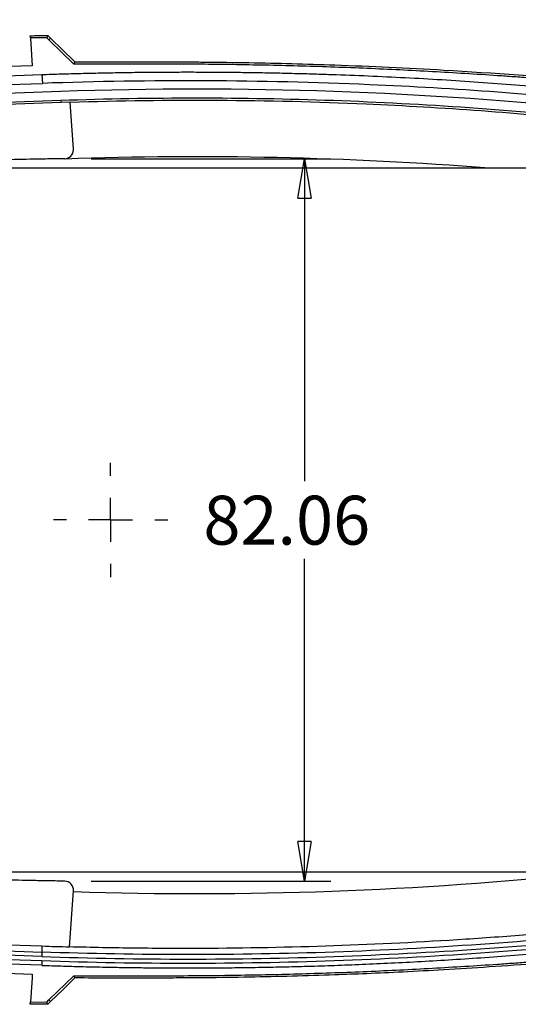
# Model space of a CAD drawing. Extents: x 5 to 292, y 5 to 205.
# Drawn here: x 228 to 247, y 146 to 183 of the extents above; entities that cross this region are included whole.
import ezdxf

# ---------------------------------------------------------------- set-up
doc = ezdxf.new("R2010")
doc.units = 0
doc.layers.get('0').update_dxf_attribs({"linetype": 'CONTINUOUS'})
doc.styles.add('SLDTEXTSTYLE0', font='TXT', dxfattribs={"width": 0.75})
doc.dimstyles.new('SLDDIMSTYLE3', dxfattribs={"dimtxt": 1.852083, "dimasz": 1.5, "dimexe": 0, "dimexo": 0.0625, "dimgap": 0.463021, "dimtad": 0, "dimtih": 1, "dimtoh": 1, "dimlfac": 3, "dimrnd": 1e-09, "dimzin": 12, "dimtxsty": 'SLDTEXTSTYLE0', "dimblk1": 'CLOSED', "dimblk2": 'CLOSED', "dimsah": 1, "dimcen": 0.09, "dimazin": 3, "dimtfac": 1, "dimtofl": 0, "dimtmove": 0, "dimatfit": 3, "dimtolj": 1, "dimtzin": 12})

# ---------------------------------------------------------------- blocks, each defined once
blk = doc.blocks.new('_CLOSED')
at = {"color": 0, "linetype": 'BYBLOCK'}
for p, q in [((-1, 0.166667), (0, 0)), ((-1, 0.166667), (-1, -0.166667)), ((0, 0), (-1, -0.166667)), ((0, 0), (-1, 0))]:
    blk.add_line(p, q, dxfattribs=at)
blk = doc.blocks.new('_D_19')
at = {"color": 7, "linetype": 'CONTINUOUS'}
for p, q in [((215.343, 176.913), (215.343, 192.149)), ((248.676, 176.913), (248.676, 192.149)), ((248.676, 191.149), (215.343, 191.149))]:
    blk.add_line(p, q, dxfattribs=at)
at = {"color": 7, "linetype": 'CONTINUOUS', "xscale": 1.5, "yscale": 1.5, "rotation": 180.0000000000004}
blk.add_blockref('_CLOSED', (215.343, 191.149, 3.597), dxfattribs=at)
at = {"color": 7, "linetype": 'CONTINUOUS', "xscale": 1.5, "yscale": 1.5}
blk.add_blockref('_CLOSED', (248.676, 191.149, 3.597), dxfattribs=at)
at = {"color": 7, "linetype": 'CONTINUOUS', "insert": (229.206, 193.536, 3.597), "char_height": 1.8521, "attachment_point": 1, "style": 'SLDTEXTSTYLE0'}
blk.add_mtext('100', dxfattribs=at)
blk = doc.blocks.new('_D_22')
at = {"color": 7, "linetype": 'CONTINUOUS'}
for p, q in [((230.441, 177.922), (239.516, 177.922)), ((238.516, 177.922), (238.516, 165.717)), ((238.516, 150.57), (238.516, 162.775)), ((230.441, 150.57), (239.516, 150.57))]:
    blk.add_line(p, q, dxfattribs=at)
at = {"color": 7, "linetype": 'CONTINUOUS', "xscale": 1.5, "yscale": 1.5}
for p, rotation in [((238.516, 177.922, 3.597), 90.0000000000004), ((238.516, 150.57, 3.597), 270.0000000000004)]:
    blk.add_blockref('_CLOSED', p, dxfattribs=dict(at, rotation=rotation))
at = {"color": 7, "linetype": 'CONTINUOUS', "insert": (234.686, 165.162, 3.597), "char_height": 1.8521, "attachment_point": 1, "style": 'SLDTEXTSTYLE0'}
blk.add_mtext('82.06', dxfattribs=at)
blk = doc.blocks.new('SW_CENTERMARKSYMBOL_5')
at = {"color": 0, "linetype": 'CONTINUOUS'}
for p, q in [((0, 1.667), (0, 2.167)), ((0, 0), (0, 0.833)), ((-1.667, 0), (-2.167, 0)), ((0, 0), (-0.833, 0)), ((0, 0), (0, -0.833)), ((0, 0), (0.833, 0)), ((1.667, 0), (2.167, 0)), ((0, -1.667), (0, -2.167))]:
    blk.add_line(p, q, dxfattribs=at)

msp = doc.modelspace()

# ---------------------------------------------------------------- linework, layer by layer
at = {"color": 7, "linetype": 'CONTINUOUS'}
for p, q in [((228.1308, 182.5737), (228.1308, 182.5775)), ((228.1366, 182.4914), (228.1308, 182.5737)), ((228.7557, 182.4972), (228.1366, 182.4914)), ((228.1366, 182.4914), (228.1371, 182.4846)), ((228.1371, 182.4846), (228.2099, 181.4431)), ((228.7935, 182.5836), (228.7557, 182.4972)), ((228.8375, 182.4182), (228.7557, 182.4972)), ((228.7935, 182.5836), (228.8989, 182.4819)), ((228.8989, 182.4819), (228.8375, 182.4182)), ((229.7877, 181.5013), (228.8375, 182.4182)), ((229.8258, 181.5874), (229.7877, 181.5013)), ((228.2099, 181.4431), (210.8678, 180.8375)), ((215.2595, 180.6423), (228.5675, 181.107)), ((228.5675, 181.107), (228.5908, 180.7743)), ((215.3481, 180.3118), (228.5908, 180.7743)), ((229.2807, 180.4649), (215.4366, 179.9814)), ((229.293, 180.1223), (215.2936, 179.6334)), ((229.2981, 180.0497), (215.3129, 179.5613)), ((229.293, 180.1223), (229.2981, 180.0497)), ((229.6431, 180.0613), (229.2981, 180.0497)), ((229.7678, 178.2785), (229.6431, 180.0613)), ((218.7348, 177.5793), (249.2937, 177.5793)), ((249.2937, 150.9126), (218.7348, 150.9126)), ((229.6179, 148.0706), (229.7678, 150.2135)), ((228.5752, 148.1036), (215.4504, 148.5619)), ((228.5676, 147.5516), (215.3038, 148.0149)), ((228.5676, 147.7184), (215.3481, 148.1801)), ((215.3924, 148.3455), (228.5675, 147.8854)), ((228.5752, 148.1036), (228.5675, 147.8854)), ((210.8678, 147.6544), (228.2099, 147.0488)), ((228.5676, 147.3848), (215.2595, 147.8497)), ((228.5675, 147.8854), (228.5676, 147.7184)), ((228.5676, 147.5516), (228.5676, 147.3848)), ((228.2, 146.9069), (228.1371, 146.0074)), ((228.2099, 147.0488), (228.2, 146.9069)), ((228.8375, 146.0737), (229.7877, 146.9907)), ((229.8258, 146.9046), (229.7877, 146.9907)), ((228.1308, 145.9182), (228.1366, 146.0005)), ((228.1308, 145.9145), (228.1308, 145.9182)), ((228.1371, 146.0074), (228.1366, 146.0005)), ((228.1366, 146.0005), (228.7557, 145.9948)), ((228.7557, 145.9948), (228.8375, 146.0737)), ((228.7935, 145.9084), (228.7557, 145.9948)), ((228.8989, 146.0101), (228.7935, 145.9084)), ((228.8989, 146.0101), (228.8375, 146.0737))]:
    msp.add_line(p, q, dxfattribs=at)
at = {"color": 7, "linetype": 'CONTINUOUS', "flags": 128}
for points in [[(228.8989, 182.4819), (229.3624, 182.0346), (229.8259, 181.5874)], [(229.8259, 146.9046), (229.3624, 146.4573), (228.8989, 146.0101)]]:
    msp.add_lwpolyline(points, dxfattribs=at)
at = {"color": 7, "linetype": 'CONTINUOUS'}
for centre, radius, start, end in [((234.4719, 32.627), 147.929, 84, 92.01106), ((229.4353, 178.2553), 0.3333, 271.04025, 0), ((229.4353, 178.2553), 0.3333, 0, 4), ((229.4353, 150.2367), 0.3333, 356, 88.95975)]:
    msp.add_arc(centre, radius, start, end, dxfattribs=at)
for points in [[(228.1308, 182.5775), (228.3517, 182.5797), (228.5726, 182.5818), (228.7935, 182.5836)], [(229.4529, 177.9224), (234.7991, 178.1086), (240.1588, 177.9907), (245.4932, 177.5793)], [(229.7651, 150.1757), (236.2824, 149.9631), (242.8133, 150.202), (249.2992, 150.8729)], [(229.6179, 148.0706), (229.2703, 148.0805), (228.9227, 148.0915), (228.5752, 148.1036)], [(228.7935, 145.9084), (228.5726, 145.9102), (228.3517, 145.9122), (228.1308, 145.9145)]]:
    msp.add_open_spline(points, degree=3, dxfattribs=at)
for points, knots in [([(229.8259, 181.5874), (230.2828, 181.5877), (231.132, 181.5882), (232.309, 181.5893), (233.2923, 181.5894), (234.0819, 181.5856), (235.0997, 181.5775), (236.9375, 181.5527), (239.9536, 181.4735), (244.2991, 181.2674), (247.5574, 181.031), (249.4415, 180.8944)], [0, 0, 0, 0, 0.0698144, 0.1297592, 0.1798375, 0.2200536, 0.250403, 0.3353545, 0.5008761, 0.7113665, 1, 1, 1, 1]), ([(228.5675, 181.107), (228.815, 181.1153), (229.31, 181.1319), (230.0526, 181.1525), (230.7952, 181.1697), (231.538, 181.1835), (232.2807, 181.1938), (233.0236, 181.2006), (233.7665, 181.2039), (234.5095, 181.2038), (235.2526, 181.2002), (235.9958, 181.1931), (236.739, 181.1825), (237.4823, 181.1685), (238.2256, 181.151), (238.969, 181.13), (240.3934, 181.0831), (242.4973, 180.9906), (244.8154, 180.8478), (246.6677, 180.7092), (247.8247, 180.6124), (248.7496, 180.5288), (249.432, 180.4641), (250.1252, 180.3953), (250.587, 180.3472), (250.829, 180.3219)], [0, 0, 0, 0, 0.0333232, 0.066645, 0.0999659, 0.1332867, 0.1666082, 0.1999311, 0.2332561, 0.2665839, 0.2999153, 0.3332511, 0.3665918, 0.3999383, 0.4332913, 0.4666515, 0.5000197, 0.6250701, 0.7500297, 0.8125375, 0.8750205, 0.9062664, 0.9375117, 0.9672615, 1, 1, 1, 1]), ([(249.4736, 180.8058), (248.6649, 180.8629), (247.6511, 180.9345), (246.5347, 181.0137), (246.1244, 181.0424), (245.5089, 181.0845), (244.175, 181.1709), (242.5324, 181.2627), (240.8889, 181.3383), (239.2451, 181.4027), (237.1896, 181.4613), (235.1337, 181.4928), (233.6944, 181.5019), (232.9748, 181.5034), (232.5636, 181.5033), (231.9467, 181.5028), (231.0214, 181.5022), (230.1989, 181.5016), (229.7877, 181.5013)], [0, 0, 0, 0, 0.12342718, 0.15473606, 0.17039048, 0.18604492, 0.24866338, 0.3738981, 0.4365141, 0.49913256, 0.62435724, 0.74956628, 0.81217176, 0.84347564, 0.85912797, 0.87478042, 0.93739021, 1, 1, 1, 1]), ([(250.8057, 179.9892), (250.7615, 179.9939), (250.7173, 179.9985), (250.673, 180.0032), (247.4482, 180.3421), (240.0939, 180.8865), (232.7153, 180.9183), (228.5908, 180.7743)], [0, 0, 0, 0, 0.0060344, 0.0060344, 0.0060344, 0.4460344, 1.0060344, 1.0060344, 1.0060344, 1.0060344]), ([(249.8915, 179.39), (246.4734, 179.7537), (243.0418, 179.9965), (236.1692, 180.2408), (232.7283, 180.2422), (229.293, 180.1223)], [0, 0, 0, 0, 0.5, 0.5, 1, 1, 1, 1]), ([(229.6431, 180.0613), (233.3741, 180.1828), (240.0231, 180.1439), (246.6503, 179.6544), (249.543, 179.3535)], [0.01674536, 0.01674536, 0.01674536, 0.01674536, 0.56, 0.98325528, 0.98325528, 0.98325528, 0.98325528]), ([(229.4413, 177.922), (229.2458, 177.9184), (229.0503, 177.9149), (228.6592, 177.9078), (228.4634, 177.9043), (227.8797, 177.8934), (226.7122, 177.8692), (225.5442, 177.8377), (223.2076, 177.7665), (221.6488, 177.7078), (217.0071, 177.5097), (213.9213, 177.3471), (210.832, 177.1788)], [0.00596421, 0.00596421, 0.00596421, 0.00596421, 0.03721421, 0.03721421, 0.06846421, 0.06846421, 0.13096421, 0.25596421, 0.25596421, 0.50596421, 0.50596421, 1, 1, 1, 1]), ([(229.4413, 150.57), (229.2458, 150.5735), (229.0503, 150.5771), (228.6592, 150.5842), (228.4634, 150.5877), (227.8797, 150.5985), (226.7122, 150.6228), (225.5442, 150.6542), (223.2076, 150.7255), (221.6488, 150.7842), (217.0071, 150.9823), (213.9213, 151.1448), (210.832, 151.3132)], [0, 0, 0, 0, 0.03125, 0.03125, 0.0625, 0.0625, 0.125, 0.25, 0.25, 0.5, 0.5, 0.99403579, 0.99403579, 0.99403579, 0.99403579]), ([(229.6196, 148.0937), (230.4525, 148.0715), (231.2856, 148.0555), (232.9521, 148.0364), (233.7856, 148.0332), (236.2862, 148.0428), (237.953, 148.0749), (241.2853, 148.1902), (242.9502, 148.2734), (245.445, 148.4363), (246.2761, 148.4969), (247.5213, 148.597), (247.9361, 148.6319), (248.7652, 148.7046), (249.1795, 148.7423), (249.5932, 148.7813)], [0, 0, 0, 0, 0.125, 0.125, 0.25, 0.25, 0.5, 0.5, 0.75, 0.75, 0.875, 0.875, 0.9375, 0.9375, 1, 1, 1, 1]), ([(250.691, 148.6584), (247.0211, 148.2725), (243.3384, 148.0151), (235.9463, 147.7568), (232.2545, 147.7566), (228.5675, 147.8854)], [0, 0, 0, 0, 0.5, 0.5, 1, 1, 1, 1]), ([(228.5675, 147.7177), (232.257, 147.5889), (235.9517, 147.5893), (243.333, 147.8472), (247.0195, 148.1046), (250.691, 148.4907)], [0, 0, 0, 0, 0.5, 0.5, 1, 1, 1, 1]), ([(250.691, 148.3231), (247.0195, 147.9371), (243.333, 147.6796), (235.9517, 147.4218), (232.257, 147.4213), (228.5675, 147.5502)], [0, 0, 0, 0, 0.5, 0.5, 1, 1, 1, 1]), ([(228.5675, 147.3827), (228.6659, 147.3793), (228.8776, 147.372), (229.2175, 147.3612), (229.6018, 147.3497), (230.0307, 147.3381), (230.5041, 147.3266), (231.0221, 147.3157), (231.5846, 147.3057), (232.1917, 147.2972), (232.8434, 147.2906), (233.5396, 147.2866), (234.2804, 147.2857), (235.0657, 147.2885), (235.8955, 147.2956), (236.7698, 147.3079), (237.6886, 147.3259), (238.6518, 147.3505), (239.6594, 147.3826), (240.7112, 147.4228), (241.8073, 147.4722), (242.9474, 147.5315), (244.1315, 147.6019), (245.3595, 147.6843), (246.6311, 147.7797), (247.9462, 147.8893), (249.3046, 148.0133), (250.2239, 148.1076), (250.691, 148.1555)], [0, 0, 0, 0, 0.0133366, 0.0286827, 0.0460385, 0.0654039, 0.086779, 0.1101641, 0.135559, 0.162964, 0.1923792, 0.2238047, 0.2572406, 0.292687, 0.330144, 0.3696118, 0.4110906, 0.4545803, 0.500081, 0.5475924, 0.5971142, 0.6486459, 0.7021869, 0.7577364, 0.8152936, 0.8748574, 0.9364267, 1, 1, 1, 1]), ([(229.7877, 146.9907), (230.6101, 146.9901), (231.5352, 146.9895), (232.5632, 146.9887), (232.9744, 146.9886), (233.694, 146.9901), (235.1331, 146.9991), (237.189, 147.0307), (239.6557, 147.101), (242.1213, 147.2064), (244.1748, 147.321), (245.5088, 147.4075), (246.1243, 147.4495), (246.5346, 147.4782), (247.657, 147.5579), (248.6768, 147.6299), (249.4914, 147.6874)], [0, 0, 0, 0, 0.12509071, 0.14072705, 0.15636332, 0.18763545, 0.25017892, 0.37527027, 0.50038631, 0.6255184, 0.75065112, 0.81321454, 0.82885526, 0.84449598, 0.87577745, 1, 1, 1, 1]), ([(249.4593, 147.5989), (248.771, 147.5503), (247.4522, 147.4572), (245.5606, 147.3224), (243.8408, 147.2158), (242.2932, 147.1322), (240.9182, 147.0686), (238.9835, 146.993), (236.9438, 146.9394), (235.1061, 146.9145), (234.0815, 146.9064), (233.292, 146.9026), (232.3088, 146.9027), (231.1319, 146.9037), (230.2827, 146.9043), (229.8259, 146.9046)], [0, 0, 0, 0, 0.105329, 0.2018191, 0.2894978, 0.3683624, 0.4384029, 0.4996099, 0.6639307, 0.7498542, 0.7801691, 0.8203422, 0.8703691, 0.9302539, 1, 1, 1, 1])]:
    msp.add_open_spline(points, degree=3, knots=knots, dxfattribs=at)

# ---------------------------------------------------------------- block references
msp.add_blockref('SW_CENTERMARKSYMBOL_5', (231.1761, 164.246), dxfattribs=at)

# ---------------------------------------------------------------- dimensions: what is measured, and where the dimension line sits
dim = msp.add_linear_dim(base=(215.3427, 192.6203), p1=(248.6761, 175.9126), p2=(215.3427, 175.9126), dimstyle='SLDDIMSTYLE3', dxfattribs=at)
dim.commit()
dim.dimension.update_dxf_attribs({"geometry": '_D_19', "text_midpoint": (232.0094, 192.6203), "dimtype": 160})
dim = msp.add_linear_dim(base=(238.5157, 150.57), p1=(229.4413, 177.922), p2=(229.4413, 150.57), angle=90, dimstyle='SLDDIMSTYLE3', dxfattribs=at)
dim.commit()
dim.dimension.update_dxf_attribs({"geometry": '_D_22', "text_midpoint": (238.5157, 164.246), "dimtype": 160})

doc.saveas('drawing.dxf')
